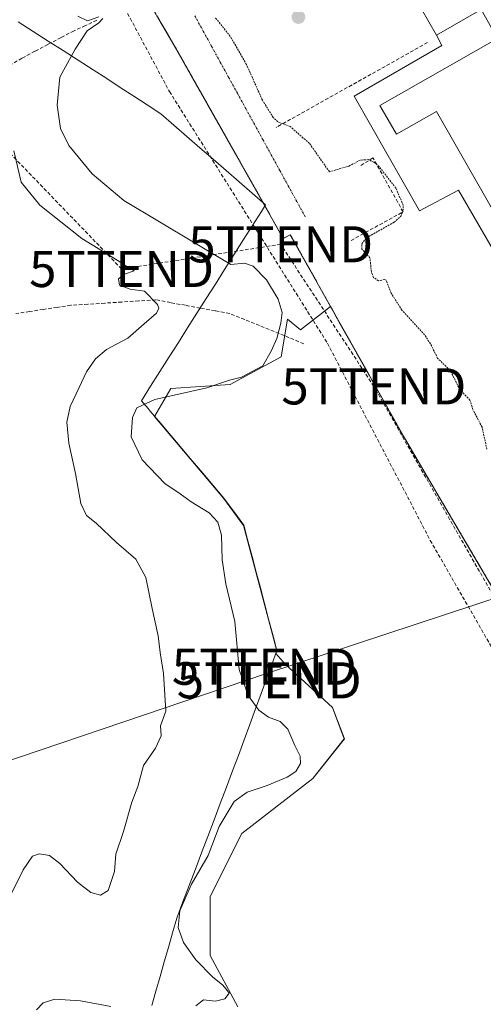
# Model space of a CAD drawing. Units: metres. Extents: x 618388 to 621860, y 4687795 to 4690167.
# Drawn here: x 618567 to 618695, y 4689652 to 4689925 of the extents above; entities that cross this region are included whole.
import ezdxf
from ezdxf.enums import TextEntityAlignment as Align

# ---------------------------------------------------------------- set-up
doc = ezdxf.new("R2010")
doc.units = ezdxf.units.M
doc.header["$MEASUREMENT"] = 0
for name, pattern in [('TRAZO_Y_PUNTO', [1, 0.5, -0.25, 0, -0.25]), ('TRAZOS', [0.75, 0.5, -0.25]), ('TRAZOSX2', [1.5, 1, -0.5])]:
    doc.linetypes.add(name, pattern=pattern)
doc.layers.get('0').update_dxf_attribs({"lineweight": 5})
for name, color, linetype, lineweight in [('Alambrada', 19, 'TRAZOS', 0), ('Carátula', 7, 'Continuous', 5), ('Conducción de hidrocarburos lineal', 6, 'TRAZOSX2', 0), ('Corriente artificial lineal', 5, 'TRAZOSX2', 13), ('Cultivos herbáceos CxS', 92, 'Continuous', 0), ('Curva de nivel auxiliar', 36, 'TRAZOS', 0), ('Curva de nivel normal', 36, 'Continuous', 0), ('Edificación', 1, 'Continuous', 13), ('Edificación Cxs', 1, 'Continuous', 13), ('Elemento construido', 1, 'Continuous', 0), ('Matorral CxS', 135, 'Continuous', 0), ('Municipio', 9, 'Continuous', 13), ('Municipio CxS', 142, 'Continuous', 0), ('Muro lineal', 1, 'TRAZOSX2', 13), ('Núcleo urbano CxS', 19, 'Continuous', 0), ('Punto de cota en terreno', 7, 'Continuous', 0), ('Recinto industrial', 135, 'TRAZOSX2', 0), ('Recinto industrial CxS', 135, 'Continuous', 0), ('Senda', 19, 'TRAZOSX2', 0), ('Tendido', 6, 'Continuous', 0), ('Torre de tendido puntual', 7, 'Continuous', 0), ('Vía urbana eje', 5, 'TRAZO_Y_PUNTO', 0)]:
    doc.layers.add(name, color=color, linetype=linetype, lineweight=lineweight)

# ---------------------------------------------------------------- blocks, each defined once
blk = doc.blocks.new('*U150')
at = {"layer": 'Matorral CxS', "color": 135, "linetype": 'Continuous', "lineweight": 0}
blk.add_polyline3d([(618605.0393, 4689925.0759, 347.1401), (618609.3501, 4689917.7601, 347.1765), (618614.7914, 4689908.1115, 347.193), (618639.5101, 4689864.2801, 347.222), (618641.4601, 4689865.3001, 347.1884), (618652.6233, 4689845.405, 347.2791), (618644.3267, 4689838.9355, 347.1152), (618640.7065, 4689841.9093, 346.6121), (618638.9677, 4689831.4769, 345.9994), (618624.7745, 4689823.8345, 345.5592), (618608.3979, 4689822.7429, 345.218), (618603.8357, 4689814.9221, 345.8502), (618622.9961, 4689792.2655, 345.4327), (618628.5461, 4689784.7253, 345.7908), (618637.7357, 4689749.9555, 346.4822), (618637.4643, 4689749.2179, 346.5188), (618640.0585, 4689746.3181, 346.561), (618653.1595, 4689734.3085, 346.8477), (618656.4349, 4689725.5741, 346.3974), (618647.7005, 4689714.6565, 346.046), (618628.0487, 4689699.3719, 346.0792), (618619.3141, 4689681.9035, 346.1073), (618619.3139, 4689665.5267, 345.8407), (618626.9563, 4689651.3335, 346.1055)], dxfattribs=at)
blk = doc.blocks.new('*U152')
at = {"layer": 'Cultivos herbáceos CxS', "color": 92, "linetype": 'Continuous', "lineweight": 0}
blk.add_polyline3d([(618626.9563, 4689651.3335, 346.1055), (618619.3139, 4689665.5267, 345.8407), (618619.3141, 4689681.9035, 346.1073), (618628.0487, 4689699.3719, 346.0792), (618647.7005, 4689714.6565, 346.046), (618656.4349, 4689725.5741, 346.3974), (618653.1595, 4689734.3085, 346.8477), (618640.0585, 4689746.3181, 346.561), (618637.4643, 4689749.2179, 346.5188), (618637.7357, 4689749.9555, 346.4822), (618628.5461, 4689784.7253, 345.7908), (618622.9961, 4689792.2655, 345.4327), (618603.8357, 4689814.9221, 345.8502), (618608.3979, 4689822.7429, 345.218), (618624.7745, 4689823.8345, 345.5592), (618638.9677, 4689831.4769, 345.9994), (618640.7065, 4689841.9093, 346.6121), (618644.3267, 4689838.9355, 347.1152), (618652.6233, 4689845.405, 347.2791), (618662.4748, 4689827.8474, 347.2929), (618666.0378, 4689821.4975, 347.2293), (618673.0501, 4689809.0001, 347.2528), (618685.1975, 4689788.3407, 347.2698), (618700.3501, 4689762.5701, 347.24)], dxfattribs=at)
blk = doc.blocks.new('*U163')
at = {"layer": 'Curva de nivel normal', "color": 36, "linetype": 'Continuous', "lineweight": 0}
for points in [[(618571.17, 4689650.53, 345), (618573.06, 4689652.42, 345), (618576.23, 4689653.42, 345), (618583.32, 4689653.02, 345), (618591.78, 4689651.44, 345)], [(618615.3, 4689651.57, 345), (618617.41, 4689653.24, 345), (618620.76, 4689652.94, 345), (618623.38, 4689653.52, 345), (618624.55, 4689655.09, 345), (618623.83, 4689656.15, 345), (618622.7, 4689657.42, 345), (618619.99, 4689659.52, 345), (618615.34, 4689664.39, 345), (618611.9, 4689669.18, 345), (618610.44, 4689673.3, 345), (618610.83, 4689677.97, 345), (618614.08, 4689685.3, 345), (618618.69, 4689693.3, 345), (618621.74, 4689701.3, 345), (618625.95, 4689708.22, 345), (618629.56, 4689710.86, 345), (618635.05, 4689712.7, 345), (618640.57, 4689715, 345), (618642.98, 4689716.57, 345), (618644.25, 4689718.73, 345), (618644.16, 4689720.81, 345), (618642.75, 4689723.73, 345), (618640.78, 4689728.29, 345), (618638.64, 4689730.42, 345), (618635.43, 4689731.61, 345), (618632.73, 4689733.57, 345), (618629.82, 4689737.59, 345), (618627.34, 4689744.84, 345), (618626.14, 4689758.11, 345), (618623.57, 4689768.53, 345), (618622.58, 4689775.2, 345), (618622.38, 4689782.01, 345), (618621.4, 4689785.69, 345), (618618.99, 4689788.28, 345), (618614.04, 4689791.33, 345), (618610.98, 4689793.54, 345), (618606.74, 4689796.34, 345), (618600.41, 4689802.96, 345), (618597.36, 4689809.29, 345), (618597.76, 4689814.62, 345), (618599, 4689817.32, 345), (618603.97, 4689819.69, 345), (618618.33, 4689822.85, 345), (618624.66, 4689825.01, 345), (618627.99, 4689825.88, 345), (618633.83, 4689828.96, 345), (618636.15, 4689833.02, 345), (618637.73, 4689836.52, 345), (618638.86, 4689840.82, 345), (618639.17, 4689843.8, 345), (618638.14, 4689847.44, 345), (618634.84, 4689852.79, 345), (618631.2, 4689856.57, 345), (618628.8, 4689857.42, 345), (618625, 4689857.02, 345), (618595.38, 4689874.82, 345), (618586.56, 4689882.18, 345), (618580.09, 4689890.04, 345), (618577.84, 4689894.79, 345), (618576.94, 4689901.22, 345), (618577.6, 4689908.97, 345), (618581.89, 4689916.73, 345), (618585.24, 4689921.84, 345), (618588.47, 4689924.05, 345), (618589.55, 4689925.24, 345)], [(618588.47, 4689925.66, 345), (618585.28, 4689924.58, 345), (618582.58, 4689925.85, 345)]]:
    blk.add_polyline3d(points, dxfattribs=at)
blk = doc.blocks.new('*U164')
at = {"layer": 'Curva de nivel normal', "color": 36, "linetype": 'Continuous', "lineweight": 0}
blk.add_polyline3d([(618562.14, 4689678.45, 340), (618567.48, 4689689.34, 340), (618570.08, 4689693.07, 340), (618571.93, 4689693.73, 340), (618574.77, 4689693.26, 340), (618577.65, 4689691.08, 340), (618582.49, 4689685.9, 340), (618586.25, 4689683.01, 340), (618588.9, 4689682.24, 340), (618591.05, 4689683.61, 340), (618592.82, 4689688.85, 340), (618593.18, 4689693.63, 340), (618595.25, 4689699.97, 340), (618597.55, 4689708.02, 340), (618599.2, 4689712.39, 340), (618600.85, 4689718.22, 340), (618604.14, 4689723.06, 340), (618605.72, 4689726.47, 340), (618605.5, 4689729.18, 340), (618606.99, 4689733.3, 340), (618606.33, 4689743.67, 340), (618605.41, 4689749.49, 340), (618604.88, 4689754.17, 340), (618603.25, 4689761.77, 340), (618601.48, 4689770.32, 340), (618598.67, 4689775.36, 340), (618593.3, 4689780.06, 340), (618587.73, 4689785.41, 340), (618585.05, 4689787.52, 340), (618583.45, 4689790.87, 340), (618582.02, 4689799.16, 340), (618580.17, 4689807.59, 340), (618579.57, 4689813.36, 340), (618580.46, 4689817.69, 340), (618583.02, 4689822.96, 340), (618585.02, 4689827.29, 340), (618587.53, 4689830.96, 340), (618590.55, 4689833.48, 340), (618596.44, 4689836.66, 340), (618601, 4689840.66, 340), (618604.42, 4689843.58, 340), (618605.09, 4689844.99, 340), (618604.7, 4689845.95, 340), (618601.09, 4689849.68, 340), (618597.1, 4689850.2, 340), (618594.18, 4689851.37, 340), (618593.9, 4689853.13, 340), (618595.55, 4689854.36, 340), (618598.23, 4689855.31, 340), (618596.5, 4689856.34, 340), (618593.52, 4689858.27, 340), (618583.72, 4689864.23, 340), (618572.12, 4689873.54, 340), (618566.96, 4689879.9, 340), (618564.89, 4689888.58, 340)], dxfattribs=at)
blk = doc.blocks.new('5PATER')
at = {"layer": 'Carátula', "linetype": 'Continuous', "lineweight": 5}
h = blk.add_hatch(color=250, dxfattribs=at)
edge = h.paths.add_edge_path()
edge.add_ellipse((0, 0.01), major_axis=(-1.33, -1.34), ratio=0.999422, start_angle=0, end_angle=360)
blk = doc.blocks.new('5TTEND')
blk.add_text('5TTEND', height=10).set_placement((0, 0), align=Align.MIDDLE_CENTER)

msp = doc.modelspace()

# ---------------------------------------------------------------- linework, layer by layer
at = {"layer": 'Alambrada', "color": 19, "linetype": 'TRAZOS', "lineweight": 0}
msp.add_polyline3d([(618651.51, 4690011.46, 347.21), (618649.29, 4690010.17, 347.23), (618583.45, 4689972.04, 346.88), (618578.91, 4689969.42, 347.12), (618609.35, 4689917.76, 347.04), (618639.51, 4689864.28, 347.17), (618641.46, 4689865.3, 347.25), (618673.05, 4689809, 347.17), (618700.35, 4689762.57, 347.19), (618723.07, 4689722.98, 347.56), (618727.71, 4689714.91, 347.7), (618739.24, 4689711.32, 347.75), (618861.39, 4689781.73, 348.27), (618915.71, 4689812.64, 348.11), (618920.08, 4689829.89, 348.23), (618911.35, 4689845.69, 348.16), (618907.86, 4689851.73, 348.5)], dxfattribs=at)
at = {"layer": 'Conducción de hidrocarburos lineal', "color": 6, "linetype": 'TRAZOSX2', "lineweight": 0}
msp.add_polyline3d([(619142.42, 4689950.24, 348.26), (618885.58, 4689973.84, 347.75), (618844.28, 4689972.4, 347.73), (618918.48, 4689838.56, 348.27), (618922.18, 4689832.29, 348.27), (618917.23, 4689816.66, 348.16), (618742.14, 4689705.69, 347.75), (618727.57, 4689713.48, 347.71), (618698.31, 4689764.19, 347.17), (618664.6, 4689823.29, 347.15), (618638.81, 4689862.66, 347.13), (618594.74, 4689855.82, 339.93), (618520.06, 4689933.37, 342.2), (618435.95, 4690020.09, 346.47), (618390.53, 4689955.18, 329.94)], dxfattribs=at)
at = {"layer": 'Corriente artificial lineal', "color": 5, "linetype": 'TRAZOSX2', "lineweight": 13}
for points in [[(618587.9, 4689924.74, 345.29), (618584.74, 4689923.29, 344.62), (618581.58, 4689921.84, 344.33), (618577.97, 4689919.94, 343.44), (618574.36, 4689918.05, 342.57), (618570.75, 4689916.15, 341.64), (618567.14, 4689914.25, 340.87), (618563.34, 4689911.97, 339.75)], [(618645.25, 4689835.11, 346.66), (618641.15, 4689836.78, 346.38), (618637.04, 4689838.45, 344.66), (618632.94, 4689840.13, 343.65), (618628.83, 4689841.8, 342.87), (618624.73, 4689843.47, 342.31), (618620.63, 4689844.23, 341.97), (618616.53, 4689844.99, 341.02), (618612.42, 4689845.75, 340.97), (618608.32, 4689846.51, 340.85), (618604.22, 4689847.27, 340.23), (618599.51, 4689846.97, 339.23), (618594.8, 4689846.66, 338.82), (618590.09, 4689846.36, 338.67), (618585.38, 4689846.05, 338.16), (618580.67, 4689845.75, 337.44), (618576.87, 4689845.18, 336.51), (618573.07, 4689844.61, 335.88), (618569.27, 4689844.04, 335.53), (618565.47, 4689843.47, 335.37)]]:
    msp.add_polyline3d(points, dxfattribs=at)
at = {"layer": 'Cultivos herbáceos CxS', "color": 92, "linetype": 'Continuous', "lineweight": 0}
for points in [[(618652.62, 4689845.4, 347.28), (618662.47, 4689827.85, 347.29), (618666.04, 4689821.5, 347.23), (618673.05, 4689809, 347.25), (618685.2, 4689788.34, 347.27), (618700.35, 4689762.57, 347.24), (618723.07, 4689722.98, 347.67), (618727.71, 4689714.91, 347.77), (618739.24, 4689711.32, 347.78), (618861.39, 4689781.73, 348.27), (618873.01, 4689788.34, 348.34), (618915.71, 4689812.64, 348.1), (618920.08, 4689829.89, 348.23), (618911.35, 4689845.69, 348.21), (618907.86, 4689851.73, 348.46), (618864.85, 4689926.15, 348.47)], [(618652.62, 4689845.4, 347.28), (618644.33, 4689838.94, 347.12), (618640.71, 4689841.91, 346.61), (618638.97, 4689831.48, 346), (618624.77, 4689823.83, 345.56), (618608.4, 4689822.74, 345.22), (618603.84, 4689814.92, 345.85), (618623, 4689792.27, 345.43), (618628.55, 4689784.73, 345.79), (618637.74, 4689749.96, 346.48), (618637.46, 4689749.22, 346.52), (618640.06, 4689746.32, 346.56), (618653.16, 4689734.31, 346.85), (618656.43, 4689725.57, 346.4), (618647.7, 4689714.66, 346.05), (618628.05, 4689699.37, 346.08), (618619.31, 4689681.9, 346.11), (618619.31, 4689665.53, 345.84), (618626.96, 4689651.33, 346.11)]]:
    msp.add_polyline3d(points, dxfattribs=at)
at = {"layer": 'Curva de nivel auxiliar', "color": 36, "linetype": 'TRAZOS', "lineweight": 0}
msp.add_polyline3d([(618695.92, 4689805.89, 347.5), (618694.56, 4689811.99, 347.5), (618692.02, 4689816.91, 347.5), (618691.23, 4689819.5, 347.5), (618688.46, 4689822.31, 347.5), (618685.75, 4689827.76, 347.5), (618682.28, 4689831.05, 347.5), (618680.29, 4689835.09, 347.5), (618678.66, 4689837.57, 347.5), (618672.36, 4689844.43, 347.5), (618669.4, 4689849.14, 347.5), (618668.02, 4689852.7, 347.5), (618667.54, 4689852.94, 347.5), (618665.89, 4689852.54, 347.5), (618664.47, 4689853.48, 347.5), (618663.94, 4689854.96, 347.5), (618663.52, 4689858.92, 347.5), (618661.28, 4689861.31, 347.5), (618661.27, 4689862.8, 347.5), (618662.58, 4689864.44, 347.5), (618670.25, 4689868.78, 347.5), (618672.11, 4689870.42, 347.5), (618672.67, 4689871.89, 347.5), (618672.73, 4689873.49, 347.5), (618670.7, 4689878.23, 347.5), (618666.08, 4689884.22, 347.5), (618664.63, 4689885.43, 347.5), (618663.12, 4689886.12, 347.5), (618660.81, 4689885.98, 347.5), (618657.65, 4689884.32, 347.5), (618652.31, 4689882.76, 347.5), (618646.76, 4689890.63, 347.5), (618641.43, 4689895.3, 347.5), (618637.99, 4689896.6, 347.5), (618636.74, 4689897.8, 347.5), (618633.73, 4689902.65, 347.5), (618629.34, 4689912.47, 347.5), (618624.84, 4689920.28, 347.5), (618620.62, 4689925.59, 347.5)], dxfattribs=at)
at = {"layer": 'Edificación', "color": 1, "linetype": 'Continuous', "lineweight": 13}
msp.add_polyline3d([(618765.39, 4689946.1, 347.17), (618788.69, 4689905.28, 347.99), (618758.21, 4689887.88, 348.22), (618776.76, 4689855.36, 347.71), (618807.21, 4689872.73, 347.21), (618821.78, 4689847.22, 347.26), (618760.23, 4689812.14, 347.28), (618750.76, 4689828.75, 347.25), (618729.28, 4689816.49, 347.53), (618708.32, 4689853.28, 348.32), (618729.75, 4689865.48, 348.41), (618727.19, 4689869.98, 348.38), (618717.67, 4689864.55, 348.36), (618716.66, 4689866.32, 348.36), (618713.03, 4689872.69, 348.36), (618701.12, 4689865.88, 348.32), (618681.96, 4689899.46, 348.3), (618670.87, 4689893.14, 348.01), (618666.28, 4689901.16, 348.14), (618698.87, 4689919.74, 348.39), (618694.32, 4689927.72, 348.69), (618681.93, 4689920.64, 348.21), (618662.89, 4689954.01, 348.17)], dxfattribs=at)
at = {"layer": 'Edificación Cxs', "color": 1, "linetype": 'Continuous', "lineweight": 13}
msp.add_polyline3d([(618765.39, 4689946.1, 347.17), (618788.69, 4689905.28, 347.99), (618758.21, 4689887.88, 348.22), (618776.76, 4689855.36, 347.71), (618807.21, 4689872.73, 347.21), (618821.78, 4689847.22, 347.26), (618760.23, 4689812.14, 347.28), (618750.76, 4689828.75, 347.25), (618729.28, 4689816.49, 347.53), (618708.32, 4689853.28, 348.32), (618729.75, 4689865.48, 348.41), (618727.19, 4689869.98, 348.38), (618717.67, 4689864.55, 348.36), (618716.66, 4689866.32, 348.36), (618713.03, 4689872.69, 348.36), (618701.12, 4689865.88, 348.32), (618681.96, 4689899.46, 348.3), (618670.87, 4689893.14, 348.01), (618666.28, 4689901.16, 348.14), (618698.87, 4689919.74, 348.39), (618694.32, 4689927.72, 348.69), (618681.93, 4689920.64, 348.21), (618662.89, 4689954.01, 348.17)], dxfattribs=at)
at = {"layer": 'Elemento construido', "color": 1, "linetype": 'Continuous', "lineweight": 0}
msp.add_polyline3d([(618681.93, 4689920.64, 348.21), (618683.46, 4689917.79, 348.19), (618659.18, 4689903.76, 348), (618677.23, 4689871.95, 347.83), (618688.01, 4689877.67, 348.1), (618725.03, 4689813.87, 347.47), (618729.28, 4689816.49, 347.53)], dxfattribs=at)
at = {"layer": 'Matorral CxS', "color": 135, "linetype": 'Continuous', "lineweight": 0}
for points in [[(618605.04, 4689925.08, 347.14), (618609.35, 4689917.76, 347.18), (618614.79, 4689908.11, 347.19), (618639.51, 4689864.28, 347.22), (618641.46, 4689865.3, 347.19), (618652.62, 4689845.4, 347.28)], [(618652.62, 4689845.4, 347.28), (618644.33, 4689838.94, 347.12), (618640.71, 4689841.91, 346.61), (618638.97, 4689831.48, 346), (618624.77, 4689823.83, 345.56), (618608.4, 4689822.74, 345.22), (618603.84, 4689814.92, 345.85), (618623, 4689792.27, 345.43), (618628.55, 4689784.73, 345.79), (618637.74, 4689749.96, 346.48), (618637.46, 4689749.22, 346.52), (618640.06, 4689746.32, 346.56), (618653.16, 4689734.31, 346.85), (618656.43, 4689725.57, 346.4), (618647.7, 4689714.66, 346.05), (618628.05, 4689699.37, 346.08), (618619.31, 4689681.9, 346.11), (618619.31, 4689665.53, 345.84), (618626.96, 4689651.33, 346.11)]]:
    msp.add_polyline3d(points, dxfattribs=at)
at = {"layer": 'Municipio', "color": 9, "linetype": 'Continuous', "lineweight": 13}
msp.add_polyline3d([(618566.11, 4689924.31, 341.86), (618570.27, 4689921.65, 341.96), (618574.43, 4689918.99, 342.59), (618578.59, 4689916.34, 343.83), (618582.75, 4689913.68, 345.47), (618586.91, 4689911.02, 346.21), (618590.64, 4689908.59, 346.25), (618594.38, 4689906.15, 346.26), (618598.11, 4689903.72, 346.35), (618601.85, 4689901.28, 346.47), (618605.58, 4689898.85, 346.57), (618609.2, 4689895.7, 346.64), (618612.83, 4689892.55, 346.67), (618616.45, 4689889.4, 346.65), (618620.08, 4689886.24, 346.69), (618623.7, 4689883.09, 346.8), (618627.32, 4689879.94, 346.86), (618630.95, 4689876.79, 346.98), (618634.57, 4689873.64, 347.11), (618633.45, 4689871.71, 346.97), (618631, 4689867.84, 346.69), (618628.54, 4689863.97, 346.59), (618627.42, 4689862.2, 346.21), (618625.85, 4689859.72, 345.49), (618623.29, 4689855.68, 344.03), (618620.73, 4689851.64, 342.69), (618618.16, 4689847.6, 341.78), (618615.6, 4689843.56, 340.67), (618613.04, 4689839.52, 340.56), (618610.48, 4689835.47, 341.68), (618607.92, 4689831.43, 342.37), (618605.35, 4689827.39, 342.99), (618602.79, 4689823.35, 343.61), (618600.23, 4689819.31, 344.56), (618602.06, 4689817.15, 345.21), (618602.67, 4689816.43, 345.33), (618605.58, 4689812.99, 345.78), (618608.49, 4689809.55, 345.83), (618611.4, 4689806.11, 345.77), (618614.3, 4689802.67, 345.72), (618617.21, 4689799.23, 345.66), (618620.12, 4689795.79, 345.52), (618623.03, 4689792.35, 345.41), (618625.8, 4689788.59, 345.39), (618628.58, 4689784.82, 345.58), (618629.73, 4689780.47, 345.75), (618630.88, 4689776.13, 345.92), (618632.03, 4689771.78, 346.09), (618633.17, 4689767.44, 346.16), (618634.32, 4689763.09, 346.15), (618635.47, 4689758.74, 346.14), (618636.62, 4689754.4, 346.25), (618637.77, 4689750.05, 346.3), (618636.37, 4689746.25, 346.3), (618634.97, 4689742.45, 346.04), (618633.39, 4689738.16, 345.51), (618631.81, 4689733.88, 344.71), (618630.24, 4689729.6, 343.59), (618628.66, 4689725.31, 342.74), (618627.08, 4689721.03, 342.58), (618625.5, 4689716.74, 343.16), (618623.78, 4689712.2, 344.02), (618622.06, 4689707.66, 344.53), (618620.34, 4689703.12, 344.63), (618618.62, 4689698.58, 344.64), (618616.9, 4689694.05, 344.41), (618615.18, 4689689.51, 344.75), (618613.46, 4689684.97, 344.96), (618611.74, 4689680.43, 344.98), (618610.02, 4689675.89, 344.89), (618608.87, 4689671.85, 344.47), (618607.71, 4689667.82, 343.77), (618606.55, 4689663.78, 342.76), (618605.4, 4689659.74, 342.96), (618604.25, 4689655.71, 343.84), (618603.09, 4689651.67, 344.83)], dxfattribs=at)
msp.add_polyline3d([(618566.11, 4689924.31, 341.86), (618570.27, 4689921.65, 341.96), (618574.43, 4689918.99, 342.59), (618578.59, 4689916.34, 343.83), (618582.75, 4689913.68, 345.47), (618586.91, 4689911.02, 346.21), (618590.64, 4689908.59, 346.25), (618594.38, 4689906.15, 346.26), (618598.11, 4689903.72, 346.35), (618601.85, 4689901.28, 346.47), (618605.58, 4689898.85, 346.57), (618609.2, 4689895.7, 346.64), (618612.83, 4689892.55, 346.67), (618616.45, 4689889.4, 346.65), (618620.08, 4689886.24, 346.69), (618623.7, 4689883.09, 346.8), (618627.32, 4689879.94, 346.86), (618630.95, 4689876.79, 346.98), (618634.57, 4689873.64, 347.11), (618633.45, 4689871.71, 346.97), (618631, 4689867.84, 346.69), (618628.54, 4689863.97, 346.59), (618627.42, 4689862.2, 346.21), (618625.85, 4689859.72, 345.49), (618623.29, 4689855.68, 344.03), (618620.73, 4689851.64, 342.69), (618618.16, 4689847.6, 341.78), (618615.6, 4689843.56, 340.67), (618613.04, 4689839.52, 340.56), (618610.48, 4689835.47, 341.68), (618607.92, 4689831.43, 342.37), (618605.35, 4689827.39, 342.99), (618602.79, 4689823.35, 343.61), (618600.23, 4689819.31, 344.56), (618602.06, 4689817.15, 345.21), (618602.67, 4689816.43, 345.33), (618605.58, 4689812.99, 345.78), (618608.49, 4689809.55, 345.83), (618611.4, 4689806.11, 345.77), (618614.3, 4689802.67, 345.72), (618617.21, 4689799.23, 345.66), (618620.12, 4689795.79, 345.52), (618623.03, 4689792.35, 345.41), (618625.8, 4689788.59, 345.39), (618628.58, 4689784.82, 345.58), (618629.73, 4689780.47, 345.75), (618630.88, 4689776.13, 345.92), (618632.03, 4689771.78, 346.09), (618633.17, 4689767.44, 346.16), (618634.32, 4689763.09, 346.15), (618635.47, 4689758.74, 346.14), (618636.62, 4689754.4, 346.25), (618637.77, 4689750.05, 346.3), (618636.37, 4689746.25, 346.3), (618634.97, 4689742.45, 346.04), (618633.39, 4689738.16, 345.51), (618631.81, 4689733.88, 344.71), (618630.24, 4689729.6, 343.59), (618628.66, 4689725.31, 342.74), (618627.08, 4689721.03, 342.58), (618625.5, 4689716.74, 343.16), (618623.78, 4689712.2, 344.02), (618622.06, 4689707.66, 344.53), (618620.34, 4689703.12, 344.63), (618618.62, 4689698.58, 344.64), (618616.9, 4689694.05, 344.41), (618615.18, 4689689.51, 344.75), (618613.46, 4689684.97, 344.96), (618611.74, 4689680.43, 344.98), (618610.02, 4689675.89, 344.89), (618608.87, 4689671.85, 344.47), (618607.71, 4689667.82, 343.77), (618606.55, 4689663.78, 342.76), (618605.4, 4689659.74, 342.96), (618604.25, 4689655.71, 343.84), (618603.09, 4689651.67, 344.83)], dxfattribs=at)
at = {"layer": 'Municipio CxS', "color": 142, "linetype": 'Continuous', "lineweight": 0}
for points in [[(618603.09, 4689651.67, 344.83), (618604.25, 4689655.71, 343.84), (618605.4, 4689659.74, 342.96), (618606.55, 4689663.78, 342.76), (618607.71, 4689667.82, 343.77), (618608.87, 4689671.85, 344.47), (618610.02, 4689675.89, 344.89), (618611.74, 4689680.43, 344.98), (618613.46, 4689684.97, 344.96), (618615.18, 4689689.51, 344.75), (618616.9, 4689694.05, 344.41), (618618.62, 4689698.58, 344.64), (618620.34, 4689703.12, 344.63), (618622.06, 4689707.66, 344.53), (618623.78, 4689712.2, 344.02), (618625.5, 4689716.74, 343.16), (618627.08, 4689721.03, 342.58), (618628.66, 4689725.31, 342.74), (618630.24, 4689729.6, 343.59), (618631.81, 4689733.88, 344.71), (618633.39, 4689738.16, 345.51), (618634.97, 4689742.45, 346.04), (618636.37, 4689746.25, 346.3), (618637.77, 4689750.05, 346.3), (618636.62, 4689754.4, 346.25), (618635.47, 4689758.74, 346.14), (618634.32, 4689763.09, 346.15), (618633.17, 4689767.44, 346.16), (618632.03, 4689771.78, 346.09), (618630.88, 4689776.13, 345.92), (618629.73, 4689780.47, 345.75), (618628.58, 4689784.82, 345.58), (618625.8, 4689788.59, 345.39), (618623.03, 4689792.35, 345.41), (618620.12, 4689795.79, 345.52), (618617.21, 4689799.23, 345.66), (618614.3, 4689802.67, 345.72), (618611.4, 4689806.11, 345.77), (618608.49, 4689809.55, 345.83), (618605.58, 4689812.99, 345.78), (618602.67, 4689816.43, 345.33), (618602.06, 4689817.15, 345.21), (618600.23, 4689819.31, 344.56), (618602.79, 4689823.35, 343.61), (618605.35, 4689827.39, 342.99), (618607.92, 4689831.43, 342.37), (618610.48, 4689835.47, 341.68), (618613.04, 4689839.52, 340.56), (618615.6, 4689843.56, 340.67), (618618.16, 4689847.6, 341.78), (618620.73, 4689851.64, 342.69), (618623.29, 4689855.68, 344.03), (618625.85, 4689859.72, 345.49), (618627.42, 4689862.2, 346.21), (618628.54, 4689863.97, 346.59), (618631, 4689867.84, 346.69), (618633.45, 4689871.71, 346.97), (618634.57, 4689873.64, 347.11), (618630.95, 4689876.79, 346.98), (618627.32, 4689879.94, 346.86), (618623.7, 4689883.09, 346.8), (618620.08, 4689886.24, 346.69), (618616.45, 4689889.4, 346.65), (618612.83, 4689892.55, 346.67), (618609.2, 4689895.7, 346.64), (618605.58, 4689898.85, 346.57), (618601.85, 4689901.28, 346.47), (618598.11, 4689903.72, 346.35), (618594.38, 4689906.15, 346.26), (618590.64, 4689908.59, 346.25), (618586.91, 4689911.02, 346.21), (618582.75, 4689913.68, 345.47), (618578.59, 4689916.34, 343.83), (618574.43, 4689918.99, 342.59), (618570.27, 4689921.65, 341.96), (618566.11, 4689924.31, 341.86)], [(618566.11, 4689924.31, 341.86), (618570.27, 4689921.65, 341.96), (618574.43, 4689918.99, 342.59), (618578.59, 4689916.34, 343.83), (618582.75, 4689913.68, 345.47), (618586.91, 4689911.02, 346.21), (618590.64, 4689908.59, 346.25), (618594.38, 4689906.15, 346.26), (618598.11, 4689903.72, 346.35), (618601.85, 4689901.28, 346.47), (618605.58, 4689898.85, 346.57), (618609.2, 4689895.7, 346.64), (618612.83, 4689892.55, 346.67), (618616.45, 4689889.4, 346.65), (618620.08, 4689886.24, 346.69), (618623.7, 4689883.09, 346.8), (618627.32, 4689879.94, 346.86), (618630.95, 4689876.79, 346.98), (618634.57, 4689873.64, 347.11), (618633.45, 4689871.71, 346.97), (618631, 4689867.84, 346.69), (618628.54, 4689863.97, 346.59), (618627.42, 4689862.2, 346.21), (618625.85, 4689859.72, 345.49), (618623.29, 4689855.68, 344.03), (618620.73, 4689851.64, 342.69), (618618.16, 4689847.6, 341.78), (618615.6, 4689843.56, 340.67), (618613.04, 4689839.52, 340.56), (618610.48, 4689835.47, 341.68), (618607.92, 4689831.43, 342.37), (618605.35, 4689827.39, 342.99), (618602.79, 4689823.35, 343.61), (618600.23, 4689819.31, 344.56), (618602.06, 4689817.15, 345.21), (618602.67, 4689816.43, 345.33), (618605.58, 4689812.99, 345.78), (618608.49, 4689809.55, 345.83), (618611.4, 4689806.11, 345.77), (618614.3, 4689802.67, 345.72), (618617.21, 4689799.23, 345.66), (618620.12, 4689795.79, 345.52), (618623.03, 4689792.35, 345.41), (618625.8, 4689788.59, 345.39), (618628.58, 4689784.82, 345.58), (618629.73, 4689780.47, 345.75), (618630.88, 4689776.13, 345.92), (618632.03, 4689771.78, 346.09), (618633.17, 4689767.44, 346.16), (618634.32, 4689763.09, 346.15), (618635.47, 4689758.74, 346.14), (618636.62, 4689754.4, 346.25), (618637.77, 4689750.05, 346.3), (618636.37, 4689746.25, 346.3), (618634.97, 4689742.45, 346.04), (618633.39, 4689738.16, 345.51), (618631.81, 4689733.88, 344.71), (618630.24, 4689729.6, 343.59), (618628.66, 4689725.31, 342.74), (618627.08, 4689721.03, 342.58), (618625.5, 4689716.74, 343.16), (618623.78, 4689712.2, 344.02), (618622.06, 4689707.66, 344.53), (618620.34, 4689703.12, 344.63), (618618.62, 4689698.58, 344.64), (618616.9, 4689694.05, 344.41), (618615.18, 4689689.51, 344.75), (618613.46, 4689684.97, 344.96), (618611.74, 4689680.43, 344.98), (618610.02, 4689675.89, 344.89), (618608.87, 4689671.85, 344.47), (618607.71, 4689667.82, 343.77), (618606.55, 4689663.78, 342.76), (618605.4, 4689659.74, 342.96), (618604.25, 4689655.71, 343.84), (618603.09, 4689651.67, 344.83)]]:
    msp.add_polyline3d(points, dxfattribs=at)
at = {"layer": 'Muro lineal', "color": 1, "linetype": 'TRAZOSX2', "lineweight": 13}
for points in [[(618679.49, 4689918.57, 348.17), (618637.56, 4689895.06, 347.4)], [(618658.29, 4689863.74, 347.4), (618672.7, 4689871.66, 347.15), (618664.37, 4689886.63, 347.43), (618660.86, 4689884.42, 347.02)]]:
    msp.add_polyline3d(points, dxfattribs=at)
at = {"layer": 'Núcleo urbano CxS', "color": 19, "linetype": 'Continuous', "lineweight": 0}
for points in [[(618864.85, 4689926.15, 348.47), (618907.86, 4689851.73, 348.46), (618911.35, 4689845.69, 348.21), (618920.08, 4689829.89, 348.23), (618915.71, 4689812.64, 348.1), (618873.01, 4689788.34, 348.34), (618861.39, 4689781.73, 348.27), (618739.24, 4689711.32, 347.78), (618739.24, 4689711.32, 347.78), (618727.71, 4689714.91, 347.77), (618723.07, 4689722.98, 347.67), (618700.35, 4689762.57, 347.24), (618685.2, 4689788.34, 347.27), (618673.05, 4689809, 347.25), (618666.04, 4689821.5, 347.23), (618662.47, 4689827.85, 347.29), (618652.62, 4689845.4, 347.28), (618641.46, 4689865.3, 347.19), (618639.51, 4689864.28, 347.22), (618614.79, 4689908.11, 347.19), (618609.35, 4689917.76, 347.18), (618605.04, 4689925.08, 347.14)], [(618605.04, 4689925.08, 347.14), (618609.35, 4689917.76, 347.18), (618614.79, 4689908.11, 347.19), (618639.51, 4689864.28, 347.22), (618641.46, 4689865.3, 347.19), (618652.62, 4689845.4, 347.28)], [(618652.62, 4689845.4, 347.28), (618662.47, 4689827.85, 347.29), (618666.04, 4689821.5, 347.23), (618673.05, 4689809, 347.25), (618685.2, 4689788.34, 347.27), (618700.35, 4689762.57, 347.24), (618723.07, 4689722.98, 347.67), (618727.71, 4689714.91, 347.77), (618739.24, 4689711.32, 347.78), (618861.39, 4689781.73, 348.27), (618873.01, 4689788.34, 348.34), (618915.71, 4689812.64, 348.1), (618920.08, 4689829.89, 348.23), (618911.35, 4689845.69, 348.21), (618907.86, 4689851.73, 348.46), (618864.85, 4689926.15, 348.47)]]:
    msp.add_polyline3d(points, dxfattribs=at)
at = {"layer": 'Recinto industrial', "color": 135, "linetype": 'TRAZOSX2', "lineweight": 0}
msp.add_polyline3d([(618567.49, 4690111.42, 346.96), (618571.34, 4690105.35, 347.02), (618605.42, 4690049.26, 347.43), (618611.55, 4690036.14, 347.31), (618608.17, 4690029.57, 347.36), (618565.41, 4690005.23, 347.09), (618568.07, 4690000.59, 347.04), (618570.69, 4689996.01, 346.9), (618583.46, 4689973.28, 346.8), (618583.45, 4689972.04, 346.88), (618581.52, 4689970.93, 347.13), (618578.91, 4689969.42, 347.12), (618584.72, 4689959.57, 347.19), (618605.04, 4689925.08, 347.04), (618609.35, 4689917.76, 347.04), (618614.79, 4689908.11, 347.17), (618639.51, 4689864.28, 347.17), (618641.46, 4689865.3, 347.25), (618652.62, 4689845.4, 347.19), (618662.47, 4689827.85, 347.2), (618666.04, 4689821.5, 347.2), (618673.05, 4689809, 347.17), (618685.2, 4689788.34, 347.26), (618699.36, 4689764.26, 347.17)], dxfattribs=at)
at = {"layer": 'Recinto industrial CxS', "color": 135, "linetype": 'Continuous', "lineweight": 0}
msp.add_polyline3d([(618864.85, 4689926.15, 348.35), (618907.86, 4689851.73, 348.5), (618911.35, 4689845.69, 348.16), (618920.08, 4689829.89, 348.23), (618915.71, 4689812.64, 348.11), (618873.01, 4689788.34, 348.29), (618861.39, 4689781.73, 348.27), (618739.24, 4689711.32, 347.75), (618739.24, 4689711.32, 347.75), (618727.71, 4689714.91, 347.7), (618723.07, 4689722.98, 347.56), (618700.35, 4689762.57, 347.19), (618685.2, 4689788.34, 347.26), (618673.05, 4689809, 347.17), (618666.04, 4689821.5, 347.2), (618662.47, 4689827.85, 347.2), (618652.62, 4689845.4, 347.19), (618641.46, 4689865.3, 347.25), (618639.51, 4689864.28, 347.17), (618614.79, 4689908.11, 347.17), (618609.35, 4689917.76, 347.04), (618605.04, 4689925.08, 347.04)], dxfattribs=at)
at = {"layer": 'Senda', "color": 19, "linetype": 'TRAZOSX2', "lineweight": 0}
msp.add_lwpolyline([(618561.7, 4689988.49), (618577.64, 4689959.64), (618593.58, 4689931.94), (618608, 4689904.99), (618651.76, 4689835.26), (618680.22, 4689780.6), (618710.43, 4689728.02), (618719.31, 4689717.18), (618721.84, 4689713.96), (618724.87, 4689711.21), (618728.32, 4689709.01), (618732.08, 4689707.43), (618736.07, 4689706.49), (618740.15, 4689706.24), (618744.21, 4689706.67), (618748.15, 4689707.78), (618757.28, 4689710.83), (618793.13, 4689731.33), (618825.41, 4689749.85), (618914.04, 4689799.2), (618922.64, 4689803.96)], dxfattribs=at)
at = {"layer": 'Tendido', "color": 6, "linetype": 'Continuous', "lineweight": 0}
msp.add_polyline3d([(618758.66, 4689784.5, 347.36), (618634.83, 4689743.68, 346.1), (618395.48, 4689662.59, 335.42)], dxfattribs=at)
at = {"layer": 'Vía urbana eje', "color": 5, "linetype": 'TRAZO_Y_PUNTO', "lineweight": 0}
msp.add_lwpolyline([(618615.03, 4689925.98), (618617.37, 4689921.69), (618619.73, 4689917.42), (618622.08, 4689913.12), (618624.44, 4689908.84), (618626.8, 4689904.55), (618629.14, 4689900.26), (618631.51, 4689895.98), (618633.85, 4689891.69), (618636.21, 4689887.41), (618638.57, 4689883.12), (618640.92, 4689878.84), (618643.26, 4689874.55), (618645.62, 4689870.26)], dxfattribs=at)

# ---------------------------------------------------------------- block references
at = {"layer": 'Cultivos herbáceos CxS', "color": 92, "linetype": 'Continuous', "lineweight": 0}
msp.add_blockref('*U152', (0, 0), dxfattribs=at)
at = {"layer": 'Curva de nivel normal', "color": 36, "linetype": 'Continuous', "lineweight": 0}
for name in ['*U164', '*U163']:
    msp.add_blockref(name, (0, 0), dxfattribs=at)
at = {"layer": 'Matorral CxS', "color": 135, "linetype": 'Continuous', "lineweight": 0}
msp.add_blockref('*U150', (0, 0), dxfattribs=at)
at = {"layer": 'Punto de cota en terreno', "linetype": 'Continuous', "lineweight": 0}
msp.add_blockref('5PATER', (618643.72, 4689925.62, 347.69), dxfattribs=at)
at = {"layer": 'Torre de tendido puntual', "linetype": 'Continuous', "lineweight": 0}
for p in [(618638.81, 4689862.66, 347.13), (618594.74, 4689855.82, 339.93), (618664.6, 4689823.29, 347.15), (618634.26, 4689745.6, 346.05), (618635.63, 4689741.82, 346.09)]:
    msp.add_blockref('5TTEND', p, dxfattribs=at)

doc.saveas('drawing.dxf')
